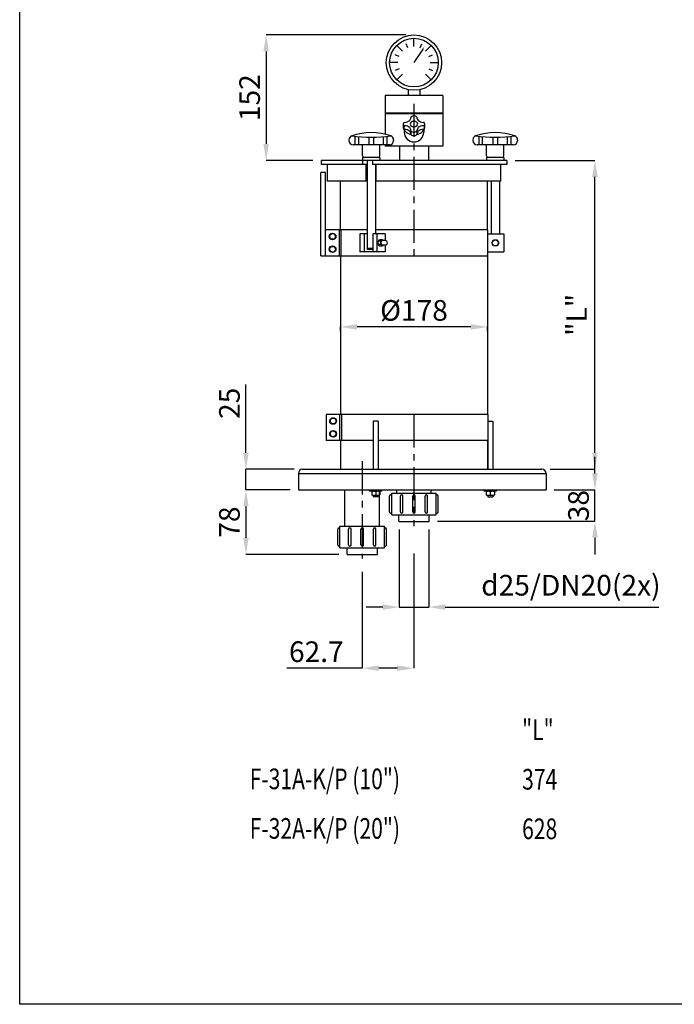
# Model space of a CAD drawing. Extents: x -138 to 2622, y 572 to 2543.
# Drawn here: x -138 to 656, y 692 to 1885 of the extents above; entities that cross this region are included whole.
import ezdxf
from ezdxf.enums import TextEntityAlignment as Align

# ---------------------------------------------------------------- set-up
doc = ezdxf.new("R2010")
doc.units = 0
doc.header["$LTSCALE"] = 32
doc.header["$MEASUREMENT"] = 0
doc.linetypes.add('CENTER', pattern=[2, 1.25, -0.25, 0.25, -0.25])
doc.layers.get('0').update_dxf_attribs({"linetype": 'CONTINUOUS'})
doc.layers.get('DEFPOINTS').update_dxf_attribs({"linetype": 'CONTINUOUS'})
for name, color, linetype in [('L01 Frame A4', 7, 'CONTINUOUS'), ('L02 Drawing', 3, 'CONTINUOUS'), ('L04 Dimensions metric', 7, 'CONTINUOUS')]:
    doc.layers.add(name, color=color, linetype=linetype)
doc.styles.add('ROMANS', font='ROMANS.SHX', dxfattribs={"width": 0.75})
doc.dimstyles.new('hendor', dxfattribs={"dimscale": 10, "dimtxt": 2.5, "dimasz": 2, "dimexe": 0, "dimexo": 1, "dimgap": 0.75, "dimtad": 1, "dimdsep": 46, "dimtxsty": 'ROMANS', "dimcen": -3, "dimdle": 1, "dimclrd": 7, "dimclre": 7, "dimclrt": 2, "dimadec": 0, "dimazin": 0, "dimtp": 0.2, "dimtfac": 0.6, "dimtmove": 0, "dimatfit": 3, "dimfxl": 0, "dimtolj": 1, "dimarcsym": 0})

# ---------------------------------------------------------------- blocks, each defined once
blk = doc.blocks.new('KADER-EU')
at = {"color": 3}
for p, q in [((16, 8), (16, 284)), ((16, 284), (201, 284))]:
    blk.add_line(p, q, dxfattribs=at)
at = {"color": 2, "style": 'ROMANS', "width": 0.75}
for tag, p, height in [('002', (34.99, 36.11), 2.25), ('007', (106.4, 36.22), 2.25), ('003', (31.06, 31.61), 2.25), ('005', (67.03, 31.65), 2.25), ('013', (119.81, 31.86), 1.8), ('006', (67.03, 27.15), 2.25), ('011', (149.03, 27.22), 2), ('012', (189.75, 27.48), 2), ('008', (145.39, 16.36), 2.5), ('009', (145.37, 10.35), 2.5)]:
    blk.add_attdef(tag, p, '', height=height, dxfattribs=at)
for tag, height, p in [('001', 3.5, (87.26, 18.99)), ('015', 1.8, (32.35, 13.8)), ('014', 1.8, (47.12, 13.97)), ('016', 1.8, (19.5, 13.59)), ('001A', 3.5, (87.26, 11.65)), ('010', 4, (190.39, 10.86))]:
    blk.add_attdef(tag, text='', height=height, dxfattribs=at).set_placement(p, align=Align.CENTER)
blk = doc.blocks.new('*D37')
at = {"layer": 'DEFPOINTS', "color": 0}
for p in [(340.2, 1866.4), (161.1, 1714.4), (227.7, 1714.4)]:
    blk.add_point(p, dxfattribs=at)
at = {"layer": 'L04 Dimensions metric', "color": 7, "lineweight": -2}
for p, q in [((330.2, 1866.4), (161.1, 1866.4)), ((161.1, 1846.4), (161.1, 1734.4)), ((217.7, 1714.4), (161.1, 1714.4))]:
    blk.add_line(p, q, dxfattribs=at)
at = {"layer": 'L04 Dimensions metric', "color": 7}
for points in [[(157.7, 1846.4), (164.4, 1846.4), (161.1, 1866.4)], [(157.7, 1734.4), (164.4, 1734.4), (161.1, 1714.4)]]:
    blk.add_solid(points, dxfattribs=at)
at = {"layer": 'L04 Dimensions metric', "color": 2, "insert": (141.1, 1790.4), "char_height": 25, "attachment_point": 5, "rotation": 90, "style": 'ROMANS'}
blk.add_mtext('\\A1;152', dxfattribs=at)
blk = doc.blocks.new('*D35')
at = {"layer": 'DEFPOINTS', "color": 0}
for p in [(452.7, 1714.4), (559.5, 1714.4), (495.2, 1340.4)]:
    blk.add_point(p, dxfattribs=at)
at = {"layer": 'L04 Dimensions metric', "color": 7, "lineweight": -2}
for p, q in [((462.7, 1714.4), (559.5, 1714.4)), ((559.5, 1360.4), (559.5, 1694.4)), ((505.2, 1340.4), (559.5, 1340.4))]:
    blk.add_line(p, q, dxfattribs=at)
at = {"layer": 'L04 Dimensions metric', "color": 7}
for points in [[(556.1, 1694.4), (562.8, 1694.4), (559.5, 1714.4)], [(556.1, 1360.4), (562.8, 1360.4), (559.5, 1340.4)]]:
    blk.add_solid(points, dxfattribs=at)
at = {"layer": 'L04 Dimensions metric', "color": 2, "insert": (537.1, 1527.4), "char_height": 25, "attachment_point": 5, "rotation": 90, "style": 'ROMANS'}
blk.add_mtext('\\A1;"L"', dxfattribs=at)
blk = doc.blocks.new('*D36')
at = {"layer": 'DEFPOINTS', "color": 0}
for p in [(205.2, 1340.4), (136.6, 1315.4), (200.2, 1315.4)]:
    blk.add_point(p, dxfattribs=at)
at = {"layer": 'L04 Dimensions metric', "color": 7, "lineweight": -2}
for p, q in [((136.6, 1360.4), (136.6, 1443)), ((195.2, 1340.4), (136.6, 1340.4)), ((136.6, 1315.4), (136.6, 1340.4)), ((190.2, 1315.4), (136.6, 1315.4)), ((136.6, 1295.4), (136.6, 1275.4))]:
    blk.add_line(p, q, dxfattribs=at)
at = {"layer": 'L04 Dimensions metric', "color": 7}
for points in [[(133.3, 1360.4), (139.9, 1360.4), (136.6, 1340.4)], [(133.3, 1295.4), (139.9, 1295.4), (136.6, 1315.4)]]:
    blk.add_solid(points, dxfattribs=at)
at = {"layer": 'L04 Dimensions metric', "color": 2, "insert": (116.6, 1420.3), "char_height": 25, "attachment_point": 5, "rotation": 90, "style": 'ROMANS'}
blk.add_mtext('\\A1;25', dxfattribs=at)
blk = doc.blocks.new('*D38')
at = {"layer": 'DEFPOINTS', "color": 0}
for p in [(251.2, 1512.8), (251.2, 1497.8), (429.2, 1497.8)]:
    blk.add_point(p, dxfattribs=at)
at = {"layer": 'L04 Dimensions metric', "color": 7, "lineweight": -2}
for p, q in [((251.2, 1507.8), (251.2, 1512.8)), ((409.2, 1512.8), (271.2, 1512.8)), ((429.2, 1507.8), (429.2, 1512.8))]:
    blk.add_line(p, q, dxfattribs=at)
at = {"layer": 'L04 Dimensions metric', "color": 7}
for points in [[(271.2, 1516.1), (271.2, 1509.5), (251.2, 1512.8)], [(409.2, 1516.1), (409.2, 1509.5), (429.2, 1512.8)]]:
    blk.add_solid(points, dxfattribs=at)
at = {"layer": 'L04 Dimensions metric', "color": 2, "insert": (340.2, 1532.8), "char_height": 25, "attachment_point": 5, "style": 'ROMANS'}
blk.add_mtext('\\A1;%%C178', dxfattribs=at)
blk = doc.blocks.new('*D40')
at = {"layer": 'DEFPOINTS', "color": 0}
for p in [(200.2, 1315.4), (136.6, 1237.4), (259.2, 1237.4)]:
    blk.add_point(p, dxfattribs=at)
at = {"layer": 'L04 Dimensions metric', "color": 7, "lineweight": -2}
for p, q in [((190.2, 1315.4), (136.6, 1315.4)), ((136.6, 1295.4), (136.6, 1257.4)), ((249.2, 1237.4), (136.6, 1237.4))]:
    blk.add_line(p, q, dxfattribs=at)
at = {"layer": 'L04 Dimensions metric', "color": 7}
for points in [[(133.3, 1295.4), (139.9, 1295.4), (136.6, 1315.4)], [(133.3, 1257.4), (139.9, 1257.4), (136.6, 1237.4)]]:
    blk.add_solid(points, dxfattribs=at)
at = {"layer": 'L04 Dimensions metric', "color": 2, "insert": (116.6, 1276.4), "char_height": 25, "attachment_point": 5, "rotation": 90, "style": 'ROMANS'}
blk.add_mtext('\\A1;78', dxfattribs=at)
blk = doc.blocks.new('*D41')
at = {"layer": 'DEFPOINTS', "color": 0}
for p in [(500.2, 1315.4), (559.5, 1315.4), (358.5, 1277.4)]:
    blk.add_point(p, dxfattribs=at)
at = {"layer": 'L04 Dimensions metric', "color": 7, "lineweight": -2}
for p, q in [((559.5, 1335.4), (559.5, 1355.4)), ((510.2, 1315.4), (559.5, 1315.4)), ((559.5, 1277.4), (559.5, 1315.4)), ((368.5, 1277.4), (559.5, 1277.4)), ((559.5, 1257.4), (559.5, 1237.4))]:
    blk.add_line(p, q, dxfattribs=at)
at = {"layer": 'L04 Dimensions metric', "color": 7}
for points in [[(556.1, 1335.4), (562.8, 1335.4), (559.5, 1315.4)], [(556.1, 1257.4), (562.8, 1257.4), (559.5, 1277.4)]]:
    blk.add_solid(points, dxfattribs=at)
at = {"layer": 'L04 Dimensions metric', "color": 2, "insert": (539.5, 1296.4), "char_height": 25, "attachment_point": 5, "rotation": 90, "style": 'ROMANS'}
blk.add_mtext('\\A1;38', dxfattribs=at)
blk = doc.blocks.new('*D43')
at = {"layer": 'DEFPOINTS', "color": 0}
for p in [(340.2, 1248.4), (277.5, 1226.4), (277.5, 1099.5)]:
    blk.add_point(p, dxfattribs=at)
at = {"layer": 'L04 Dimensions metric', "color": 7, "lineweight": -2}
for p, q in [((340.2, 1238.4), (340.2, 1099.5)), ((277.5, 1216.4), (277.5, 1099.5)), ((277.5, 1099.5), (186.2, 1099.5)), ((320.2, 1099.5), (297.5, 1099.5))]:
    blk.add_line(p, q, dxfattribs=at)
at = {"layer": 'L04 Dimensions metric', "color": 7}
for points in [[(297.5, 1102.9), (297.5, 1096.2), (277.5, 1099.5)], [(320.2, 1102.9), (320.2, 1096.2), (340.2, 1099.5)]]:
    blk.add_solid(points, dxfattribs=at)
at = {"layer": 'L04 Dimensions metric', "color": 2, "insert": (221.9, 1119.5), "char_height": 25, "attachment_point": 5, "style": 'ROMANS'}
blk.add_mtext('\\A1;62.7', dxfattribs=at)
blk = doc.blocks.new('*D42')
at = {"layer": 'DEFPOINTS', "color": 0}
for p in [(322.4, 1277.4), (358, 1277.4), (322.4, 1173.5)]:
    blk.add_point(p, dxfattribs=at)
at = {"layer": 'L04 Dimensions metric', "color": 7, "lineweight": -2}
for p, q in [((322.4, 1267.4), (322.4, 1173.5)), ((358, 1267.4), (358, 1173.5)), ((302.4, 1173.5), (282.4, 1173.5)), ((322.4, 1173.5), (358, 1173.5)), ((378, 1173.5), (636.9, 1173.5))]:
    blk.add_line(p, q, dxfattribs=at)
at = {"layer": 'L04 Dimensions metric', "color": 7}
for points in [[(302.4, 1176.8), (302.4, 1170.2), (322.4, 1173.5)], [(378, 1176.8), (378, 1170.2), (358, 1173.5)]]:
    blk.add_solid(points, dxfattribs=at)
at = {"layer": 'L04 Dimensions metric', "color": 2, "insert": (530.3, 1200), "char_height": 25, "attachment_point": 5, "style": 'ROMANS'}
blk.add_mtext('\\A1;d25/DN20(2x)', dxfattribs=at)

msp = doc.modelspace()

# ---------------------------------------------------------------- linework, layer by layer
at = {"layer": 'L02 Drawing', "color": 2}
for p, q in [((340.2, 1852.355), (340.2, 1862.355)), ((326.411, 1846.643), (319.34, 1853.714)), ((350.846, 1849.344), (340.2, 1832.855)), ((353.989, 1846.643), (361.06, 1853.714)), ((320.7, 1832.855), (310.7, 1832.855)), ((359.7, 1832.855), (369.7, 1832.855)), ((326.411, 1819.066), (319.34, 1811.995)), ((353.989, 1819.066), (361.06, 1811.995)), ((328.089, 1756.451), (329.186, 1756.451)), ((328.089, 1756.451), (328.089, 1752.052)), ((352.364, 1756.451), (351.169, 1756.451)), ((352.364, 1756.451), (352.364, 1752.052)), ((268.641, 1743.674), (268.641, 1733.396)), ((272.783, 1743.261), (272.783, 1733.396)), ((285.551, 1742.596), (285.551, 1733.396)), ((291.1, 1742.593), (291.1, 1733.396)), ((302.783, 1743.148), (302.783, 1733.396)), ((307.417, 1743.582), (307.417, 1733.396)), ((336.562, 1750.062), (336.562, 1750.668)), ((343.838, 1750.062), (343.838, 1750.652)), ((418.829, 1743.674), (418.829, 1733.396)), ((422.971, 1743.261), (422.971, 1733.396)), ((435.739, 1742.596), (435.739, 1733.396)), ((441.288, 1742.593), (441.288, 1733.396)), ((452.971, 1743.148), (452.971, 1733.396)), ((457.605, 1743.582), (457.605, 1733.396)), ((277.997, 1714.355), (277.997, 1709.355)), ((281.755, 1709.355), (281.755, 1689.355)), ((279.754, 1625.355), (279.754, 1603.855)), ((295.342, 1625.355), (295.342, 1603.855)), ((290.146, 1607.605), (283.45, 1607.605))]:
    msp.add_line(p, q, dxfattribs=at)
at = {"layer": 'L02 Drawing', "color": 1}
for p, q in [((332.738, 1850.87), (330.824, 1855.49)), ((347.662, 1850.87), (349.576, 1855.49)), ((322.184, 1840.317), (317.565, 1842.23)), ((358.216, 1840.317), (362.835, 1842.23)), ((322.184, 1825.392), (317.565, 1823.479)), ((358.216, 1825.392), (362.835, 1823.479)), ((375.2, 1771.855), (305.2, 1771.855)), ((375.2, 1770.855), (305.2, 1770.855)), ((249.657, 1630.355), (249.657, 1598.855)), ((251.697, 1630.355), (251.697, 1598.855)), ((299.637, 1616.529), (297.169, 1616.529)), ((299.637, 1612.68), (297.169, 1612.68))]:
    msp.add_line(p, q, dxfattribs=at)
at = {"layer": 'L02 Drawing', "color": 3}
for p, q in [((305.2, 1792.855), (305.2, 1746.225)), ((375.2, 1792.855), (305.2, 1792.855)), ((333.2, 1800.094), (333.2, 1792.855)), ((347.2, 1800.094), (347.2, 1792.855)), ((375.2, 1792.855), (375.2, 1731.855)), ((336.562, 1766.928), (336.562, 1766.087)), ((343.838, 1766.928), (343.838, 1765.802)), ((327.18, 1758.495), (327.18, 1754.096)), ((328.089, 1760.54), (328.87, 1760.54)), ((352.364, 1760.54), (351.502, 1760.54)), ((353.274, 1754.096), (353.274, 1758.495)), ((328.089, 1752.052), (329.186, 1752.052)), ((328.343, 1752.052), (328.343, 1748.702)), ((336.562, 1750.062), (336.562, 1745.663)), ((343.838, 1750.062), (343.838, 1745.663)), ((352.364, 1752.052), (351.169, 1752.052)), ((352.057, 1752.052), (352.057, 1748.702)), ((261.388, 1739.44), (261.388, 1738.396)), ((310.512, 1733.396), (266.388, 1733.396)), ((277.95, 1719.896), (277.95, 1733.396)), ((298.95, 1719.896), (298.95, 1733.396)), ((305.2, 1733.396), (305.2, 1731.855)), ((375.2, 1731.855), (305.2, 1731.855)), ((315.512, 1739.44), (315.512, 1738.396)), ((322.7, 1731.855), (322.7, 1714.355)), ((357.7, 1731.855), (357.7, 1714.355)), ((411.576, 1739.44), (411.576, 1738.396)), ((460.7, 1733.396), (416.576, 1733.396)), ((428.138, 1719.896), (428.138, 1733.396)), ((449.138, 1719.896), (449.138, 1733.396)), ((465.7, 1739.44), (465.7, 1738.396)), ((298.95, 1717.896), (277.95, 1717.896)), ((277.95, 1717.896), (277.95, 1714.355)), ((298.95, 1717.896), (298.95, 1714.355)), ((428.138, 1717.896), (428.138, 1714.355)), ((449.138, 1717.896), (428.138, 1717.896)), ((449.138, 1717.896), (449.138, 1714.355)), ((452.7, 1714.355), (227.7, 1714.355)), ((227.7, 1714.355), (227.7, 1709.355)), ((283.45, 1709.355), (227.7, 1709.355)), ((235.2, 1709.355), (235.2, 1689.355)), ((283.45, 1714.355), (283.45, 1607.605)), ((290.121, 1714.355), (290.121, 1709.355)), ((452.7, 1709.355), (290.121, 1709.355)), ((293.45, 1709.355), (293.45, 1625.355)), ((293.879, 1709.355), (293.879, 1689.355)), ((449.138, 1714.355), (428.138, 1714.355)), ((445.2, 1709.355), (445.2, 1689.355)), ((452.7, 1714.355), (452.7, 1709.355)), ((227.2, 1598.855), (227.2, 1699.605)), ((233.2, 1699.605), (227.2, 1699.605)), ((233.2, 1598.855), (233.2, 1699.605)), ((283.45, 1689.355), (235.2, 1689.355)), ((251.2, 1630.355), (251.2, 1689.355)), ((283.45, 1689.355), (251.2, 1689.355)), ((445.2, 1689.355), (293.45, 1689.355)), ((429.2, 1689.355), (293.45, 1689.355)), ((429.2, 1630.355), (429.2, 1689.355)), ((433.638, 1689.355), (433.638, 1625.355)), ((443.638, 1689.355), (443.638, 1625.355)), ((283.45, 1630.355), (233.2, 1630.355)), ((274.558, 1625.355), (274.558, 1603.855)), ((283.45, 1625.355), (274.558, 1625.355)), ((290.146, 1625.355), (290.146, 1603.855)), ((305.342, 1625.355), (290.146, 1625.355)), ((429.2, 1630.355), (293.45, 1630.355)), ((305.342, 1625.355), (305.342, 1617.4)), ((429.2, 1630.355), (429.2, 1598.855)), ((429.2, 1625.355), (449.2, 1625.355)), ((449.2, 1625.355), (449.2, 1603.855)), ((301.91, 1618.453), (298.842, 1618.453)), ((301.91, 1610.756), (298.842, 1610.756)), ((305.224, 1617.403), (301.91, 1617.403)), ((305.224, 1611.806), (301.91, 1611.806)), ((305.342, 1611.809), (305.342, 1603.855)), ((227.2, 1598.855), (429.2, 1598.855)), ((305.342, 1603.855), (274.558, 1603.855)), ((284.45, 1606.605), (283.45, 1607.605)), ((290.146, 1606.605), (284.45, 1606.605)), ((429.2, 1603.855), (449.2, 1603.855))]:
    msp.add_line(p, q, dxfattribs=at)
at = {"layer": 'L02 Drawing', "color": 1, "linetype": 'CENTER'}
for p, q in [((340.2, 1782.797), (340.2, 1598.855)), ((340.2, 1406.855), (340.2, 1271.63)), ((277.5, 1350.047), (277.5, 1232.301))]:
    msp.add_line(p, q, dxfattribs=at)
at = {"layer": 'L02 Drawing'}
for p, q in [((251.2, 1598.855), (251.2, 1406.855)), ((429.2, 1598.855), (429.2, 1406.855)), ((272.801, 1406.855), (233.7, 1406.855)), ((233.7, 1406.855), (233.7, 1375.355)), ((250.157, 1406.855), (250.157, 1375.355)), ((429.2, 1406.855), (251.2, 1406.855)), ((252.197, 1406.855), (252.197, 1375.355)), ((290.95, 1398.855), (290.95, 1340.355)), ((296.95, 1398.855), (290.95, 1398.855)), ((296.95, 1398.855), (296.95, 1340.355)), ((429.7, 1406.855), (411.505, 1406.855)), ((429.7, 1406.855), (429.7, 1340.355)), ((429.7, 1398.855), (435.7, 1398.855)), ((435.7, 1398.855), (435.7, 1340.355)), ((290.95, 1375.355), (233.7, 1375.355)), ((251.2, 1375.355), (251.2, 1340.355)), ((429.7, 1375.355), (296.95, 1375.355)), ((429.2, 1375.355), (429.2, 1340.355)), ((205.2, 1340.355), (495.2, 1340.355)), ((200.2, 1335.355), (500.2, 1335.355)), ((200.2, 1335.355), (200.2, 1315.355)), ((500.2, 1335.355), (500.2, 1315.355)), ((200.2, 1315.355), (500.2, 1315.355)), ((286.45, 1313.855), (286.45, 1315.355)), ((301.45, 1313.855), (286.45, 1313.855)), ((290.164, 1313.855), (288.95, 1313.248)), ((288.95, 1313.248), (288.95, 1309.461)), ((293.95, 1313.248), (293.95, 1309.461)), ((297.736, 1313.855), (298.95, 1313.248)), ((298.95, 1313.248), (298.95, 1309.461)), ((301.45, 1313.855), (301.45, 1315.355)), ((425.2, 1313.855), (425.2, 1315.355)), ((440.2, 1313.855), (425.2, 1313.855)), ((428.914, 1313.855), (427.7, 1313.248)), ((427.7, 1313.248), (427.7, 1309.461)), ((432.7, 1313.248), (432.7, 1309.461)), ((436.486, 1313.855), (437.7, 1313.248)), ((437.7, 1313.248), (437.7, 1309.461)), ((440.2, 1313.855), (440.2, 1315.355)), ((290.164, 1308.855), (288.95, 1309.461)), ((297.736, 1308.855), (290.164, 1308.855)), ((290.95, 1308.855), (290.95, 1306.855)), ((296.95, 1306.855), (290.95, 1306.855)), ((296.95, 1308.855), (296.95, 1306.855)), ((297.736, 1308.855), (298.95, 1309.461)), ((428.914, 1308.855), (427.7, 1309.461)), ((436.486, 1308.855), (428.914, 1308.855)), ((429.7, 1308.855), (429.7, 1306.855)), ((429.7, 1306.855), (435.7, 1306.855)), ((435.7, 1308.855), (435.7, 1306.855)), ((436.486, 1308.855), (437.7, 1309.461))]:
    msp.add_line(p, q, dxfattribs=at)
at = {"layer": 'L02 Drawing', "color": 3, "linetype": 'Continuous'}
for p, q in [((256.545, 1271.355), (256.545, 1315.355)), ((298.455, 1271.355), (298.455, 1315.355)), ((319.245, 1311.355), (319.245, 1315.355)), ((361.155, 1311.355), (361.155, 1315.355)), ((310.7, 1288.855), (310.7, 1307.855)), ((312.2, 1309.355), (313.2, 1309.355)), ((313.2, 1311.355), (367.2, 1311.355)), ((313.2, 1311.355), (367.2, 1311.355)), ((313.2, 1285.355), (313.2, 1311.355)), ((323.7, 1288.855), (323.7, 1307.855)), ((326.7, 1288.855), (326.7, 1307.855)), ((338.7, 1288.855), (338.7, 1307.855)), ((341.7, 1288.855), (341.7, 1307.855)), ((353.7, 1288.855), (353.7, 1307.855)), ((356.7, 1288.855), (356.7, 1307.855)), ((367.2, 1285.355), (367.2, 1311.355)), ((367.2, 1309.355), (368.2, 1309.355)), ((369.7, 1288.855), (369.7, 1307.855)), ((312.2, 1287.355), (313.2, 1287.355)), ((313.2, 1285.355), (367.2, 1285.355)), ((321.865, 1277.355), (321.865, 1285.355)), ((321.865, 1277.355), (358.535, 1277.355)), ((358.535, 1277.355), (358.535, 1285.355)), ((367.2, 1287.355), (368.2, 1287.355)), ((248, 1248.855), (248, 1267.855)), ((249.5, 1269.355), (250.5, 1269.355)), ((250.5, 1271.355), (304.5, 1271.355)), ((250.5, 1271.355), (304.5, 1271.355)), ((250.5, 1245.355), (250.5, 1271.355)), ((261, 1248.855), (261, 1267.855)), ((264, 1248.855), (264, 1267.855)), ((276, 1248.855), (276, 1267.855)), ((279, 1248.855), (279, 1267.855)), ((291, 1248.855), (291, 1267.855)), ((294, 1248.855), (294, 1267.855)), ((304.5, 1245.355), (304.5, 1271.355)), ((304.5, 1269.355), (305.5, 1269.355)), ((307, 1248.855), (307, 1267.855)), ((249.5, 1247.355), (250.5, 1247.355)), ((250.5, 1245.355), (304.5, 1245.355)), ((259.165, 1237.355), (259.165, 1245.355)), ((295.835, 1237.355), (295.835, 1245.355)), ((304.5, 1247.355), (305.5, 1247.355)), ((259.165, 1237.355), (295.835, 1237.355))]:
    msp.add_line(p, q, dxfattribs=at)
at = {"layer": 'L02 Drawing', "color": 2}
for points in [[(243.635, 1625.819), (245.635, 1622.355), (243.635, 1618.89), (239.635, 1618.89), (237.635, 1622.355), (239.635, 1625.819)], [(243.635, 1610.319), (245.635, 1606.855), (243.635, 1603.39), (239.635, 1603.39), (237.635, 1606.855), (239.635, 1610.319)], [(440.771, 1618.299), (442.904, 1614.605), (440.771, 1610.91), (436.505, 1610.91), (434.372, 1614.605), (436.505, 1618.299)]]:
    msp.add_lwpolyline(points, close=True, dxfattribs=at)
at = {"layer": 'L02 Drawing', "color": 3}
for points in [[(298.842, 1610.756, -0.17470452), (298.19, 1610.991, -0.10420294), (297.482, 1611.883, -0.0649481), (297.078, 1613.048, -0.0510993), (296.918, 1614.605, -0.0510993), (297.078, 1616.161, -0.0649481), (297.482, 1617.326, -0.10420294), (298.19, 1618.218, -0.17470452), (298.842, 1618.453, -0.17470452)], [(301.91, 1618.453, -0.17470452), (302.561, 1618.218, -0.09625557), (303.23, 1617.403, -0.0649481)], [(303.23, 1611.806, -0.09625557), (302.561, 1610.991, -0.17470452), (301.91, 1610.756, -0.17470452)]]:
    msp.add_lwpolyline(points, format="xyb", dxfattribs=at)
at = {"layer": 'L02 Drawing', "color": 1}
msp.add_lwpolyline([(301.91, 1611.806, -0.17242311), (301.439, 1611.994, -0.10420294), (300.927, 1612.639, -0.0649481), (300.635, 1613.48, -0.0510993), (300.52, 1614.605, -0.0510993), (300.635, 1615.729, -0.0649481), (300.927, 1616.57, -0.10420294), (301.439, 1617.215, -0.17242311), (301.91, 1617.403, -0.17354104)], format="xyb", dxfattribs=at)
at = {"layer": 'L02 Drawing'}
for points in [[(244.135, 1402.319), (246.135, 1398.855), (244.135, 1395.39), (240.135, 1395.39), (238.135, 1398.855), (240.135, 1402.319)], [(244.135, 1386.819), (246.135, 1383.355), (244.135, 1379.89), (240.135, 1379.89), (238.135, 1383.355), (240.135, 1386.819)]]:
    msp.add_lwpolyline(points, close=True, dxfattribs=at)
at = {"layer": 'L02 Drawing', "color": 3}
for radius in [33.5, 29.5]:
    msp.add_circle((340.2, 1832.855), radius, dxfattribs=at)
at = {"layer": 'L02 Drawing', "color": 2}
for centre in [(241.635, 1622.355), (241.635, 1606.855)]:
    msp.add_circle(centre, 4, dxfattribs=at)
at = {"layer": 'L02 Drawing', "color": 1}
for centre, radius in [((241.635, 1622.355), 3.464), ((241.635, 1606.855), 3.464), ((438.638, 1614.605), 3.694)]:
    msp.add_circle(centre, radius, dxfattribs=at)
at = {"layer": 'L02 Drawing'}
for centre, radius in [((242.135, 1398.855), 4), ((242.135, 1398.855), 3.464), ((242.135, 1383.355), 4), ((242.135, 1383.355), 3.464)]:
    msp.add_circle(centre, radius, dxfattribs=at)
at = {"layer": 'L02 Drawing', "color": 3}
for centre, radius, start, end in [((332.452, 1766.047), 4.111, 308.901585, 0.562115), ((339.973, 1763.36), 4.936, 87.368459, 133.70898), ((340.427, 1763.36), 4.936, 46.29102, 92.631541), ((347.919, 1766.032), 4.088, 183.232928, 230.865652), ((329.612, 1753.954), 2.437, 176.651575, 231.312545), ((330.357, 1758.306), 3.183, 135.441096, 176.594783), ((328.511, 1770.881), 10.348, 271.98829, 309.070783), ((338.085, 1758.353), 2.437, 176.651575, 231.312545), ((340.413, 1761.193), 6.109, 230.921127, 268.001434), ((339.987, 1761.193), 6.109, 271.998566, 309.078873), ((342.315, 1758.353), 2.437, 308.687455, 3.348425), ((351.885, 1770.895), 10.363, 230.830158, 267.885792), ((350.096, 1758.306), 3.183, 3.405217, 44.558904), ((350.841, 1753.954), 2.437, 308.687455, 3.348425), ((266.388, 1739.44), 5, 109.454092, 180), ((288.45, 1676.98), 71.242, 70.545908, 109.454092), ((310.512, 1739.44), 5, 360, 70.545908), ((329.21, 1743.687), 8.365, 46.278598, 90.164814), ((331.148, 1745.902), 5.427, 3.880974, 44.9051), ((340.413, 1750.405), 6.109, 230.921127, 268.001434), ((339.987, 1750.405), 6.109, 271.998566, 309.078873), ((349.226, 1745.926), 5.398, 135.388934, 176.523259), ((351.187, 1743.672), 8.38, 90.119795, 133.833891), ((416.576, 1739.44), 5, 109.454092, 180), ((438.638, 1676.98), 71.242, 70.545908, 109.454092), ((460.7, 1739.44), 5, 360, 70.545908), ((266.388, 1738.396), 5, 180, 270), ((310.512, 1738.396), 5, 270, 360), ((416.576, 1738.396), 5, 180, 270), ((460.7, 1738.396), 5, 270, 360), ((279.95, 1719.896), 2, 180, 270), ((296.95, 1719.896), 2, 270, 360), ((430.138, 1719.896), 2, 180, 270), ((447.138, 1719.896), 2, 270, 360), ((305.224, 1614.605), 2.798, 270, 90)]:
    msp.add_arc(centre, radius, start, end, dxfattribs=at)
at = {"layer": 'L02 Drawing', "color": 2}
for centre, radius, start, end in [((329.612, 1758.353), 2.437, 176.651575, 231.312545), ((329.21, 1748.086), 8.365, 46.278598, 90.164814), ((331.148, 1750.301), 5.427, 3.880974, 44.9051), ((338.83, 1758.306), 3.183, 135.441096, 176.594783), ((339.973, 1756.971), 4.936, 87.368459, 133.70898), ((340.427, 1756.971), 4.936, 46.29102, 92.631541), ((341.57, 1758.306), 3.183, 3.405217, 44.558904), ((349.226, 1750.325), 5.398, 135.388934, 176.523259), ((351.187, 1748.071), 8.38, 90.119795, 133.833891), ((350.841, 1758.353), 2.437, 308.687455, 3.348425), ((340.2, 1748.702), 11.857, 180, 360), ((334.686, 1753.725), 6.354, 195.267635, 231.312545), ((340.756, 1761.131), 15.929, 230.921127, 254.737201), ((340.413, 1754.804), 6.109, 230.921127, 268.001434), ((339.987, 1754.804), 6.109, 271.998566, 309.078873), ((339.644, 1761.131), 15.929, 285.262799, 309.078873), ((345.714, 1753.725), 6.354, 308.687455, 344.732365)]:
    msp.add_arc(centre, radius, start, end, dxfattribs=at)
at = {"layer": 'L02 Drawing', "color": 1}
for centre, radius, start, end in [((288.45, 1921.367), 178.794, 262.373962, 277.626038), ((438.638, 1921.367), 178.794, 262.373962, 277.626038), ((299.192, 1618.605), 2.124, 282.095671, 355.888166), ((296.179, 1614.605), 3.957, 330.902836, 29.097164), ((299.095, 1610.519), 2.228, 6.10018, 75.915984)]:
    msp.add_arc(centre, radius, start, end, dxfattribs=at)
at = {"layer": 'L02 Drawing'}
for centre, radius, start, end in [((205.2, 1335.355), 5, 90, 180), ((495.2, 1335.355), 5, 0, 90), ((291.45, 1308.401), 5.453, 62.712594, 117.287406), ((296.45, 1308.401), 5.453, 62.712594, 117.287406), ((430.2, 1308.401), 5.453, 62.712594, 117.287406), ((435.2, 1308.401), 5.453, 62.712594, 117.287406), ((291.45, 1314.308), 5.453, 242.712594, 297.287406), ((296.45, 1314.308), 5.453, 242.712594, 297.287406), ((430.2, 1314.308), 5.453, 242.712594, 297.287406), ((435.2, 1314.308), 5.453, 242.712594, 297.287406)]:
    msp.add_arc(centre, radius, start, end, dxfattribs=at)
at = {"layer": 'L02 Drawing', "color": 3, "linetype": 'Continuous'}
for centre, start, end in [((312.2, 1307.855), 90, 180), ((325.2, 1307.855), 0, 180), ((340.2, 1307.855), 0, 180), ((355.2, 1307.855), 0, 180), ((368.2, 1307.855), 0, 90), ((312.2, 1288.855), 180, 270), ((325.2, 1288.855), 180, 0), ((340.2, 1288.855), 180, 0), ((355.2, 1288.855), 180, 0), ((368.2, 1288.855), 270, 0), ((249.5, 1267.855), 90, 180), ((262.5, 1267.855), 0, 180), ((277.5, 1267.855), 0, 180), ((292.5, 1267.855), 0, 180), ((305.5, 1267.855), 0, 90), ((249.5, 1248.855), 180, 270), ((262.5, 1248.855), 180, 0), ((277.5, 1248.855), 180, 0), ((292.5, 1248.855), 180, 0), ((305.5, 1248.855), 270, 0)]:
    msp.add_arc(centre, 1.5, start, end, dxfattribs=at)
at = {"layer": 'L02 Drawing', "color": 2}
msp.add_solid([(350.356, 1849.661), (351.336, 1849.028), (352.745, 1852.285)], dxfattribs=at)

# ---------------------------------------------------------------- block references
at = {"layer": 'L01 Frame A4', "xscale": 10, "yscale": 10, "zscale": 10, "rotation": 90}
msp.add_blockref('KADER-EU', (2702.5, 532.5), dxfattribs=at)

# ---------------------------------------------------------------- texts
at = {"layer": 'L02 Drawing', "color": 2, "style": 'ROMANS', "width": 0.75}
for s, p in [('"L"', (471.2, 1012.5)), ('F-31A-K/P (10")', (141.2, 953)), ('F-32A-K/P (20")', (141.2, 893))]:
    msp.add_text(s, height=25, dxfattribs=at).set_placement(p)
at = {"layer": 'L04 Dimensions metric', "color": 2, "style": 'ROMANS', "width": 0.75}
for s, p in [('374', (471.2, 952.5)), ('628', (471.2, 892.5))]:
    msp.add_text(s, height=25, dxfattribs=at).set_placement(p)

# ---------------------------------------------------------------- dimensions: what is measured, and where the dimension line sits
at = {"layer": 'L04 Dimensions metric'}
for base, p1, p2, picture, middle in [((161.068, 1714.355), (340.2, 1866.355), (227.7, 1714.355), '*D37', (141.068, 1790.355)), ((136.6, 1237.355), (200.2, 1315.355), (259.165, 1237.355), '*D40', (116.6, 1276.355))]:
    dim = msp.add_linear_dim(base=base, p1=p1, p2=p2, angle=270, dimstyle='hendor', dxfattribs=at)
    dim.commit()
    dim.dimension.update_dxf_attribs({"geometry": picture, "text_midpoint": middle})
dim = msp.add_linear_dim(base=(559.463, 1714.355), p1=(495.2, 1340.355), p2=(452.7, 1714.355), angle=270, text='"L"', dimstyle='hendor', dxfattribs=at)
dim.commit()
dim.dimension.update_dxf_attribs({"geometry": '*D35', "text_midpoint": (537.082, 1527.355)})
dim = msp.add_linear_dim(base=(251.2, 1512.797), p1=(429.2, 1497.797), p2=(251.2, 1497.797), text='%%C<>', dimstyle='hendor', dxfattribs=at)
dim.commit()
dim.dimension.update_dxf_attribs({"geometry": '*D38', "text_midpoint": (340.2, 1532.797)})
for base, p1, p2, picture, middle in [((136.6, 1315.355), (205.2, 1340.355), (200.2, 1315.355), '*D36', (136.6, 1420.301)), ((559.463, 1315.355), (358.535, 1277.355), (500.2, 1315.355), '*D41', (559.463, 1296.355))]:
    dim = msp.add_linear_dim(base=base, p1=p1, p2=p2, angle=270, dimstyle='hendor', dxfattribs=at)
    dim.commit()
    dim.dimension.update_dxf_attribs({"geometry": picture, "text_midpoint": middle, "dimtype": 160})
dim = msp.add_linear_dim(base=(322.365, 1173.487), p1=(358.035, 1277.355), p2=(322.365, 1277.355), text='d25/DN20(2x)', dimstyle='hendor', dxfattribs=at)
dim.commit()
dim.dimension.update_dxf_attribs({"geometry": '*D42', "text_midpoint": (530.303, 1173.487), "dimtype": 160})
dim = msp.add_linear_dim(base=(277.5, 1099.527), p1=(340.2, 1248.355), p2=(277.5, 1226.352), dimstyle='hendor', dxfattribs=at)
dim.commit()
dim.dimension.update_dxf_attribs({"geometry": '*D43', "text_midpoint": (221.875, 1119.527)})

doc.saveas('drawing.dxf')
